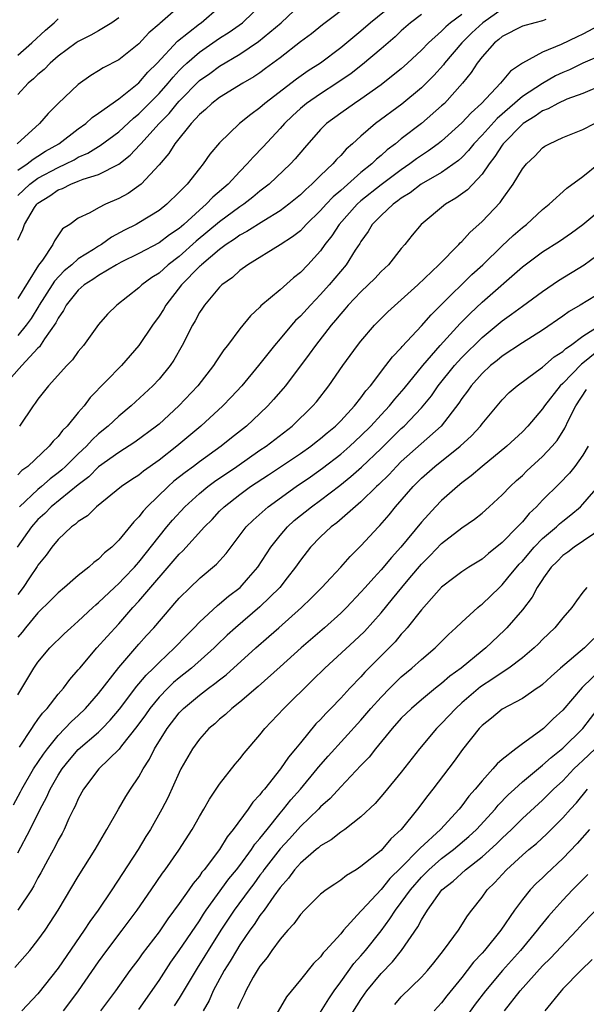
# Model space of a CAD drawing. Units: inches. Extents: x 2583000 to 2586000, y 1545000 to 1548000.
# Drawn here: x 2583357 to 2583413, y 1545390 to 1545487 of the extents above; entities that cross this region are included whole.
import ezdxf

# ---------------------------------------------------------------- set-up
doc = ezdxf.new("R2010")
doc.units = ezdxf.units.IN
doc.header["$MEASUREMENT"] = 0
doc.layers.add('LD25831545_2ft', color=104, linetype='Continuous')

msp = doc.modelspace()

# ---------------------------------------------------------------- linework, layer by layer
at = {"layer": 'LD25831545_2ft'}
for points, elevation in [([(2583373.45, 1545489), (2583371.065, 1545486.935), (2583371, 1545486.862), (2583369.993, 1545486.008), (2583369, 1545484.911), (2583367, 1545483.329), (2583365.469, 1545482.531), (2583365, 1545482.214), (2583364.246, 1545481.754), (2583363, 1545480.865), (2583361.006, 1545478.994), (2583360.001, 1545477.999), (2583359.163, 1545477), (2583356.929, 1545475)], 8000), ([(2583394.717, 1545489.283), (2583391.955, 1545487), (2583391, 1545486.166), (2583389, 1545484.524), (2583386.984, 1545483), (2583385.78, 1545482.22), (2583384.609, 1545481.391), (2583381.469, 1545479), (2583381, 1545478.575), (2583380.089, 1545477.911), (2583378.981, 1545477), (2583377, 1545475.089), (2583376.048, 1545473.952), (2583375.375, 1545473), (2583375, 1545472.55), (2583373.783, 1545471), (2583373, 1545470.194), (2583371.786, 1545469), (2583371, 1545468.372), (2583369, 1545467.141), (2583368.75, 1545467), (2583367.58, 1545466.42), (2583366.275, 1545465.725), (2583365.299, 1545465), (2583365, 1545464.827), (2583364.503, 1545464.503), (2583363, 1545463.573), (2583362.345, 1545463), (2583361.608, 1545462.392), (2583360.635, 1545461.365), (2583360.416, 1545461), (2583359.131, 1545459), (2583359.088, 1545458.912), (2583358.321, 1545457.679), (2583357.834, 1545457), (2583357, 1545455.968)], 8010), ([(2583390.143, 1545489), (2583387.21, 1545486.79), (2583386.093, 1545485.907), (2583385, 1545485.11), (2583383, 1545483.531), (2583381.556, 1545482.444), (2583381, 1545482.044), (2583380.378, 1545481.622), (2583379.309, 1545481), (2583377, 1545479.579), (2583376.246, 1545479), (2583375.612, 1545478.388), (2583375, 1545477.882), (2583374.19, 1545477), (2583372.554, 1545475), (2583371.971, 1545474.029), (2583371, 1545472.912), (2583369.235, 1545471), (2583369, 1545470.807), (2583367.935, 1545470.064), (2583367, 1545469.557), (2583365.688, 1545469), (2583365, 1545468.647), (2583364.156, 1545468.156), (2583363, 1545467.605), (2583362.155, 1545467), (2583361.446, 1545466.555), (2583360.637, 1545465.364), (2583360.477, 1545465), (2583359.459, 1545463.459), (2583359.06, 1545462.94), (2583357, 1545459.641)], 8008), ([(2583357, 1545469.878), (2583358.195, 1545471), (2583359, 1545471.58), (2583361, 1545472.657), (2583361.771, 1545473), (2583362.589, 1545473.411), (2583363, 1545473.653), (2583363.938, 1545474.062), (2583365, 1545474.723), (2583365.181, 1545474.819), (2583367, 1545476.187), (2583368.462, 1545477.538), (2583369, 1545477.954), (2583371, 1545479.994), (2583371.894, 1545481), (2583372.388, 1545481.612), (2583373, 1545482.258), (2583373.369, 1545482.631), (2583373.764, 1545483), (2583375, 1545484.092), (2583377, 1545485.465), (2583377.948, 1545486.052), (2583379.275, 1545487), (2583381.337, 1545489)], 8004), ([(2583357, 1545465.427), (2583357.495, 1545466.505), (2583357.663, 1545467), (2583358.661, 1545468.66), (2583358.88, 1545469), (2583359, 1545469.113), (2583360.176, 1545469.825), (2583361, 1545470.431), (2583361.426, 1545470.574), (2583362.256, 1545471), (2583363, 1545471.278), (2583363.474, 1545471.474), (2583365, 1545471.937), (2583367, 1545472.988), (2583368.143, 1545473.857), (2583369.113, 1545474.887), (2583369.192, 1545475), (2583371.003, 1545477), (2583371.998, 1545478.002), (2583372.797, 1545479), (2583373, 1545479.229), (2583375, 1545481.256), (2583376.021, 1545481.979), (2583377, 1545482.701), (2583379, 1545483.872), (2583380.871, 1545485.129), (2583383.095, 1545487), (2583385, 1545488.806)], 8006), ([(2583357, 1545472.361), (2583357.934, 1545473), (2583358.518, 1545473.482), (2583359, 1545473.763), (2583359.755, 1545474.245), (2583361.084, 1545475), (2583363, 1545476.482), (2583363.734, 1545477), (2583364.39, 1545477.61), (2583365, 1545478.021), (2583367, 1545479.462), (2583369, 1545481.049), (2583369.894, 1545482.106), (2583370.817, 1545483), (2583372.838, 1545485.162), (2583375, 1545486.884), (2583375.166, 1545487), (2583377, 1545488.587)], 8002), ([(2583405, 1545488.339), (2583403.066, 1545487), (2583402.007, 1545485.993), (2583400.995, 1545485), (2583399.297, 1545483), (2583399.175, 1545482.825), (2583398.233, 1545481.767), (2583397, 1545480.545), (2583395.067, 1545478.933), (2583392.446, 1545477), (2583391, 1545475.761), (2583390.166, 1545475), (2583389.54, 1545474.46), (2583389, 1545473.845), (2583388.573, 1545473.427), (2583388.218, 1545473), (2583387, 1545471.841), (2583386.153, 1545471), (2583385.529, 1545470.471), (2583385, 1545469.939), (2583383.862, 1545469), (2583383, 1545468.354), (2583381.367, 1545467.367), (2583379.713, 1545466.287), (2583379, 1545465.921), (2583378.474, 1545465.526), (2583377.66, 1545465), (2583377, 1545464.506), (2583375.194, 1545463), (2583375.102, 1545462.897), (2583375, 1545462.817), (2583373.233, 1545461), (2583371.66, 1545459), (2583371.427, 1545458.573), (2583371, 1545457.913), (2583370.336, 1545457), (2583369, 1545454.985), (2583367.266, 1545453), (2583364.184, 1545449.816), (2583363.575, 1545449), (2583363, 1545448.335), (2583361.906, 1545447), (2583361.437, 1545446.563), (2583361, 1545445.975), (2583360.506, 1545445.495), (2583360.117, 1545445), (2583357.989, 1545443), (2583357.413, 1545442.587), (2583357, 1545442.166)], 8016), ([(2583397, 1545487.831), (2583395.912, 1545487), (2583395, 1545486.188), (2583394.389, 1545485.611), (2583393, 1545484.42), (2583391.149, 1545482.85), (2583390.029, 1545481.971), (2583388.622, 1545481), (2583387, 1545479.945), (2583385.619, 1545479), (2583385, 1545478.481), (2583384.226, 1545477.774), (2583383.424, 1545477), (2583383, 1545476.505), (2583381.316, 1545474.684), (2583380.319, 1545473.681), (2583379.737, 1545473), (2583379, 1545472.256), (2583377.849, 1545471), (2583376.317, 1545469.683), (2583375.682, 1545469), (2583375, 1545468.426), (2583373.451, 1545467), (2583373, 1545466.608), (2583372.039, 1545465.961), (2583371, 1545465.157), (2583369, 1545464.109), (2583367.246, 1545463.246), (2583366.786, 1545463), (2583365, 1545461.934), (2583364.452, 1545461.549), (2583363.572, 1545461), (2583363, 1545460.49), (2583361.814, 1545459), (2583361.55, 1545458.45), (2583361, 1545457.71), (2583360.771, 1545457.229), (2583359.637, 1545455.637), (2583359.14, 1545454.86), (2583359, 1545454.737), (2583357.396, 1545453), (2583355.624, 1545451)], 8012), ([(2583367, 1545487.498), (2583366.313, 1545487), (2583365, 1545486.19), (2583364.245, 1545485.755), (2583363, 1545485.134), (2583362.804, 1545485), (2583361, 1545483.682), (2583360.222, 1545483), (2583359.626, 1545482.374), (2583359, 1545481.86), (2583358.566, 1545481.434), (2583358.046, 1545481), (2583357, 1545479.865)], 7998), ([(2583357, 1545483.773), (2583358.412, 1545485), (2583359.745, 1545486.254), (2583360.618, 1545487), (2583361, 1545487.383)], 7996), ([(2583401, 1545487.825), (2583399.884, 1545487), (2583399.402, 1545486.598), (2583399, 1545486.175), (2583397.696, 1545485), (2583397, 1545484.274), (2583395.625, 1545483), (2583395, 1545482.442), (2583394.214, 1545481.786), (2583393, 1545480.844), (2583391, 1545479.424), (2583390.357, 1545479), (2583389, 1545478.032), (2583387.602, 1545477), (2583387, 1545476.404), (2583385.403, 1545474.597), (2583384.493, 1545473.507), (2583384.022, 1545473), (2583381.927, 1545471), (2583381, 1545470.279), (2583380.306, 1545469.693), (2583379.418, 1545469), (2583379, 1545468.725), (2583377, 1545467.268), (2583374.672, 1545465.328), (2583373, 1545463.831), (2583371.897, 1545463), (2583371, 1545462.176), (2583370.275, 1545461.725), (2583369.298, 1545461), (2583369, 1545460.702), (2583366.815, 1545459), (2583365.897, 1545458.103), (2583365, 1545457.059), (2583363.514, 1545455), (2583363, 1545454.396), (2583362.421, 1545453.579), (2583361.851, 1545453), (2583360.057, 1545451), (2583359, 1545449.652), (2583358.742, 1545449.259), (2583358.542, 1545449), (2583357.163, 1545447)], 8014), ([(2583409.331, 1545487.331), (2583409, 1545487.197), (2583408.227, 1545487), (2583407, 1545486.653), (2583405, 1545485.64), (2583404.663, 1545485.337), (2583404.226, 1545485), (2583403, 1545483.627), (2583402.507, 1545483), (2583401.923, 1545482.077), (2583401.055, 1545481), (2583399.272, 1545479), (2583399, 1545478.745), (2583396.992, 1545477.008), (2583395, 1545475.47), (2583394.422, 1545475), (2583393.605, 1545474.395), (2583393, 1545473.84), (2583392.535, 1545473.465), (2583392.081, 1545473), (2583391, 1545472.139), (2583389, 1545470.369), (2583388.254, 1545469.746), (2583387.556, 1545469), (2583387, 1545468.37), (2583385.591, 1545467), (2583385.318, 1545466.682), (2583385, 1545466.376), (2583384.237, 1545465.763), (2583383, 1545464.962), (2583379.783, 1545463), (2583379, 1545462.424), (2583378.268, 1545461.732), (2583377.216, 1545461), (2583377, 1545460.788), (2583375.492, 1545459), (2583375.294, 1545458.706), (2583375, 1545458.257), (2583374.577, 1545457.423), (2583374.311, 1545457), (2583373.304, 1545455), (2583372.462, 1545453.538), (2583372.097, 1545453), (2583371, 1545451.659), (2583370.389, 1545451), (2583368.224, 1545449), (2583367, 1545447.993), (2583365.97, 1545447), (2583365, 1545446.216), (2583364.359, 1545445.642), (2583363.799, 1545445), (2583363, 1545444.253), (2583361.741, 1545443), (2583361.358, 1545442.643), (2583361, 1545442.351), (2583360.229, 1545441.771), (2583359.362, 1545441), (2583359, 1545440.706), (2583357.182, 1545439)], 8018), ([(2583415.029, 1545486.971), (2583413, 1545485.873), (2583412.415, 1545485.585), (2583410.833, 1545484.833), (2583409, 1545484.069), (2583407.007, 1545482.993), (2583405.821, 1545482.179), (2583404.848, 1545481), (2583402.965, 1545479), (2583401.926, 1545478.074), (2583401, 1545477.063), (2583399, 1545475.268), (2583398.664, 1545475), (2583397.706, 1545474.294), (2583397, 1545473.84), (2583396.504, 1545473.496), (2583395.865, 1545473), (2583395, 1545472.412), (2583393, 1545470.913), (2583391, 1545469.331), (2583390.627, 1545469), (2583388.847, 1545467), (2583388.129, 1545465.871), (2583387.441, 1545465), (2583387, 1545464.387), (2583385.73, 1545463), (2583385, 1545462.231), (2583384.311, 1545461.689), (2583383, 1545460.513), (2583381.092, 1545458.908), (2583381, 1545458.802), (2583380.056, 1545457.944), (2583379, 1545456.653), (2583377.778, 1545455), (2583377.434, 1545454.566), (2583376.628, 1545453.371), (2583376.409, 1545453), (2583374.857, 1545451), (2583372.963, 1545449), (2583371, 1545447.198), (2583370.764, 1545447), (2583368.608, 1545445.392), (2583367, 1545444.387), (2583365, 1545442.952), (2583364.037, 1545441.962), (2583363, 1545441.164), (2583360.322, 1545439), (2583359.674, 1545438.326), (2583359, 1545437.727), (2583358.372, 1545437), (2583356.958, 1545435)], 8020), ([(2583415, 1545483.856), (2583413, 1545482.974), (2583411.662, 1545482.338), (2583411, 1545482.056), (2583410.283, 1545481.717), (2583409, 1545480.981), (2583407, 1545479.674), (2583404.498, 1545477.502), (2583403, 1545475.844), (2583402.183, 1545475), (2583401.663, 1545474.337), (2583401, 1545473.649), (2583400.665, 1545473.335), (2583399, 1545472.155), (2583396.98, 1545471), (2583395.883, 1545470.117), (2583395, 1545469.587), (2583394.676, 1545469.324), (2583394.188, 1545469), (2583393, 1545467.895), (2583392.12, 1545467), (2583391.713, 1545466.287), (2583391, 1545465.316), (2583390.888, 1545465.112), (2583390.446, 1545464.445), (2583389.547, 1545463), (2583387.858, 1545461), (2583387, 1545460.047), (2583385.991, 1545459), (2583385, 1545457.897), (2583384.533, 1545457.467), (2583384.117, 1545457), (2583383, 1545455.654), (2583382.435, 1545455), (2583380.855, 1545453), (2583379.198, 1545451), (2583378.145, 1545449.855), (2583377.321, 1545449), (2583375.131, 1545447), (2583372.763, 1545445), (2583371, 1545443.606), (2583369.474, 1545442.526), (2583369, 1545442.126), (2583368.311, 1545441.689), (2583367.291, 1545441), (2583364.787, 1545439), (2583363.896, 1545438.104), (2583363, 1545437.529), (2583362.735, 1545437.265), (2583362.321, 1545437), (2583361, 1545435.76), (2583360.391, 1545435), (2583359.812, 1545434.187), (2583359, 1545433.209), (2583358.924, 1545433.076), (2583358.16, 1545431.939), (2583357.528, 1545431), (2583357, 1545430.307)], 8022), ([(2583415, 1545480.833), (2583413, 1545479.992), (2583411.403, 1545479.403), (2583410.519, 1545479), (2583409.542, 1545478.458), (2583409, 1545478.265), (2583408.274, 1545477.726), (2583407.078, 1545477), (2583407, 1545476.939), (2583405.112, 1545475), (2583405, 1545474.851), (2583404.281, 1545473.72), (2583403.703, 1545473), (2583403, 1545471.984), (2583401.566, 1545470.434), (2583400.406, 1545469.594), (2583399.369, 1545469), (2583396.978, 1545467), (2583396.075, 1545465.925), (2583395.34, 1545465), (2583395, 1545464.612), (2583393.734, 1545463), (2583393, 1545462.318), (2583392.365, 1545461.636), (2583391.724, 1545461), (2583391, 1545460.323), (2583389.754, 1545459), (2583389.418, 1545458.582), (2583389, 1545458.136), (2583388.494, 1545457.505), (2583388.041, 1545457), (2583386.488, 1545455), (2583385.881, 1545454.119), (2583383.517, 1545451), (2583383.287, 1545450.713), (2583382.356, 1545449.644), (2583381.772, 1545449), (2583381, 1545448.255), (2583379.655, 1545447), (2583378.168, 1545445.832), (2583377.159, 1545445), (2583375, 1545443.446), (2583374.418, 1545443), (2583373.595, 1545442.405), (2583372.481, 1545441.519), (2583371.901, 1545441), (2583369.838, 1545439), (2583369.433, 1545438.567), (2583369, 1545437.99), (2583368.49, 1545437.51), (2583367, 1545435.68), (2583366.308, 1545435), (2583365.588, 1545434.412), (2583365, 1545433.799), (2583364.538, 1545433.462), (2583364.047, 1545433), (2583363, 1545432.173), (2583362.729, 1545431.939), (2583361.644, 1545431), (2583361, 1545430.464), (2583360.275, 1545429.725), (2583359, 1545428.48), (2583357.768, 1545427), (2583357.438, 1545426.562), (2583357, 1545426.071)], 8024), ([(2583357, 1545420.336), (2583358.582, 1545423), (2583359, 1545423.601), (2583360.186, 1545425), (2583361.595, 1545426.405), (2583362.249, 1545427), (2583363, 1545427.652), (2583364.425, 1545429), (2583364.723, 1545429.277), (2583365, 1545429.495), (2583366.581, 1545431), (2583367, 1545431.372), (2583367.545, 1545431.939), (2583368.565, 1545433), (2583368.761, 1545433.239), (2583369, 1545433.493), (2583371, 1545436.063), (2583371.767, 1545437), (2583372.329, 1545437.671), (2583373.541, 1545439), (2583375, 1545440.315), (2583375.831, 1545441), (2583376.503, 1545441.497), (2583378.704, 1545443), (2583381, 1545444.601), (2583381.598, 1545445), (2583384.18, 1545447), (2583386.231, 1545449), (2583386.586, 1545449.414), (2583387.827, 1545451), (2583389.2, 1545453), (2583390.661, 1545455), (2583391, 1545455.432), (2583392.36, 1545457), (2583393.664, 1545458.336), (2583396.627, 1545461), (2583398.736, 1545463), (2583400.704, 1545465), (2583400.839, 1545465.161), (2583401, 1545465.306), (2583401.791, 1545466.209), (2583403, 1545467.283), (2583404.816, 1545469.184), (2583405, 1545469.473), (2583406.098, 1545471), (2583407, 1545472.509), (2583407.396, 1545473), (2583408.23, 1545473.77), (2583409, 1545474.595), (2583409.24, 1545474.76), (2583409.674, 1545475), (2583411, 1545475.604), (2583413, 1545476.399), (2583414.157, 1545477)], 8026), ([(2583357.168, 1545415.168), (2583358.397, 1545417), (2583358.614, 1545417.386), (2583359, 1545417.885), (2583359.458, 1545418.542), (2583359.903, 1545419), (2583361, 1545420.404), (2583361.523, 1545421), (2583362.148, 1545421.852), (2583363, 1545422.821), (2583363.138, 1545423), (2583364.846, 1545425), (2583365.855, 1545426.145), (2583367, 1545427.398), (2583368.404, 1545429), (2583369, 1545429.633), (2583370.972, 1545431.939), (2583371, 1545431.972), (2583372.414, 1545433.585), (2583373, 1545434.292), (2583373.372, 1545434.628), (2583375.52, 1545437), (2583376.256, 1545437.744), (2583377, 1545438.545), (2583377.445, 1545439), (2583379, 1545440.218), (2583380.062, 1545441), (2583381.839, 1545442.161), (2583385, 1545444.264), (2583386.034, 1545445), (2583386.565, 1545445.435), (2583387, 1545445.768), (2583387.658, 1545446.342), (2583388.471, 1545447), (2583389, 1545447.531), (2583390.375, 1545449), (2583391, 1545449.803), (2583391.494, 1545450.506), (2583391.946, 1545451), (2583393.487, 1545453), (2583394.13, 1545453.87), (2583395, 1545454.762), (2583395.102, 1545454.898), (2583397, 1545456.941), (2583397.955, 1545458.045), (2583399, 1545459.055), (2583401.98, 1545462.02), (2583403.068, 1545463), (2583405, 1545464.875), (2583406.094, 1545465.906), (2583407, 1545466.683), (2583407.415, 1545467), (2583409, 1545468.48), (2583409.651, 1545469), (2583411.395, 1545470.605), (2583413, 1545471.741), (2583414.539, 1545473)], 8028), ([(2583356.57, 1545409.43), (2583357.266, 1545410.734), (2583357.393, 1545411), (2583358.553, 1545413), (2583359.537, 1545414.463), (2583359.932, 1545415), (2583361, 1545416.326), (2583361.673, 1545417), (2583362.313, 1545417.687), (2583363, 1545418.307), (2583363.725, 1545419), (2583365, 1545420.491), (2583367, 1545423.062), (2583369, 1545425.365), (2583369.767, 1545426.233), (2583370.47, 1545427), (2583372.189, 1545429), (2583372.577, 1545429.423), (2583373, 1545429.945), (2583374.07, 1545431), (2583375, 1545431.872), (2583375.08, 1545431.939), (2583376.703, 1545433.297), (2583377.641, 1545434.358), (2583379.648, 1545437), (2583380.321, 1545437.679), (2583381.804, 1545439), (2583384.587, 1545441), (2583386.019, 1545441.981), (2583387.189, 1545442.811), (2583389, 1545444.228), (2583389.892, 1545445), (2583391, 1545446.023), (2583391.975, 1545447), (2583393, 1545448.121), (2583393.831, 1545449), (2583394.348, 1545449.652), (2583395.287, 1545450.713), (2583397.129, 1545453), (2583398.862, 1545455), (2583400.84, 1545457.16), (2583401.826, 1545458.174), (2583403, 1545459.292), (2583407, 1545462.786), (2583409, 1545464.267), (2583410.667, 1545465.332), (2583411.852, 1545466.148), (2583413, 1545466.981), (2583415, 1545468.681)], 8030), ([(2583357, 1545404.671), (2583358.241, 1545407), (2583359.216, 1545409), (2583359.837, 1545410.163), (2583360.201, 1545411), (2583361, 1545412.382), (2583361.397, 1545413), (2583362.115, 1545413.886), (2583363, 1545414.912), (2583365, 1545416.658), (2583365.354, 1545417), (2583366.164, 1545417.835), (2583367.074, 1545418.926), (2583368.789, 1545421.21), (2583369, 1545421.437), (2583369.711, 1545422.29), (2583370.457, 1545423), (2583371, 1545423.562), (2583372.546, 1545425), (2583373.739, 1545426.261), (2583374.472, 1545427), (2583375, 1545427.562), (2583376.786, 1545429.213), (2583377, 1545429.367), (2583377.886, 1545430.114), (2583379.045, 1545431), (2583379.87, 1545431.939), (2583380.804, 1545433), (2583382.091, 1545435), (2583383, 1545436.144), (2583383.717, 1545437), (2583384.382, 1545437.618), (2583386.102, 1545439), (2583387, 1545439.645), (2583388.908, 1545441.093), (2583390.014, 1545441.986), (2583391.069, 1545442.931), (2583393, 1545444.778), (2583395, 1545446.754), (2583395.273, 1545447), (2583397, 1545448.809), (2583397.167, 1545449), (2583397.988, 1545450.012), (2583398.671, 1545451), (2583400.288, 1545453), (2583400.618, 1545453.382), (2583401, 1545453.785), (2583403, 1545455.781), (2583405, 1545457.446), (2583405.92, 1545458.08), (2583407, 1545458.893), (2583409, 1545460.358), (2583410.576, 1545461.424), (2583413.124, 1545463), (2583415, 1545464.372)], 8032), ([(2583415, 1545460.384), (2583412.731, 1545459), (2583411.637, 1545458.363), (2583411, 1545457.889), (2583409, 1545456.505), (2583407, 1545455.246), (2583405, 1545453.947), (2583404.486, 1545453.514), (2583403.839, 1545453), (2583403, 1545452.222), (2583401.925, 1545451), (2583401.555, 1545450.445), (2583401, 1545449.718), (2583400.719, 1545449.281), (2583398.957, 1545447), (2583395, 1545443.482), (2583394.512, 1545443), (2583393.794, 1545442.206), (2583392.784, 1545441.216), (2583392.54, 1545441), (2583391, 1545439.471), (2583388.613, 1545437.387), (2583388.057, 1545437), (2583387, 1545436.03), (2583386.007, 1545435), (2583385, 1545433.695), (2583384.536, 1545433), (2583383.701, 1545431.939), (2583382.962, 1545431), (2583381, 1545429.063), (2583378.577, 1545427), (2583377.749, 1545426.251), (2583376.727, 1545425.273), (2583376.46, 1545425), (2583374.222, 1545423), (2583373, 1545422.027), (2583372.446, 1545421.554), (2583371.868, 1545421), (2583371, 1545420.107), (2583370.085, 1545419), (2583369.646, 1545418.354), (2583368.808, 1545417.191), (2583367.288, 1545415.288), (2583367.041, 1545414.959), (2583365.029, 1545413), (2583363.523, 1545411), (2583363, 1545410.037), (2583362.691, 1545409.309), (2583362.522, 1545409), (2583362.069, 1545408.069), (2583361.593, 1545407), (2583361.394, 1545406.606), (2583361, 1545405.916), (2583360.707, 1545405.293), (2583359.979, 1545403.979), (2583359.299, 1545402.701), (2583359, 1545402.184), (2583358.601, 1545401.398), (2583358.353, 1545401), (2583357.016, 1545399)], 8034), ([(2583356.711, 1545393.289), (2583358.186, 1545395), (2583359, 1545396.01), (2583359.704, 1545397), (2583360.226, 1545397.774), (2583361.008, 1545399), (2583363, 1545402.315), (2583364.663, 1545405), (2583365.837, 1545407), (2583366.974, 1545409), (2583367.726, 1545410.274), (2583368.172, 1545411), (2583369, 1545412.224), (2583369.423, 1545413), (2583370.047, 1545413.953), (2583370.558, 1545415), (2583371.792, 1545417), (2583373, 1545418.561), (2583373.421, 1545419), (2583375, 1545420.319), (2583375.892, 1545421), (2583376.542, 1545421.458), (2583377, 1545421.847), (2583377.659, 1545422.342), (2583380.605, 1545425), (2583381.885, 1545426.115), (2583382.854, 1545427), (2583385.103, 1545429), (2583386.077, 1545429.922), (2583387.144, 1545431), (2583388.007, 1545431.939), (2583389, 1545433.02), (2583389.924, 1545434.076), (2583391, 1545435.107), (2583392.731, 1545437), (2583392.867, 1545437.133), (2583393.789, 1545438.211), (2583394.427, 1545439), (2583396.173, 1545441), (2583397, 1545441.837), (2583398.312, 1545443), (2583400.849, 1545445), (2583401.967, 1545446.034), (2583402.851, 1545447), (2583403, 1545447.206), (2583405, 1545449.614), (2583405.685, 1545450.315), (2583406.481, 1545451), (2583408.397, 1545452.397), (2583409, 1545452.854), (2583410.143, 1545453.857), (2583411, 1545454.389), (2583411.304, 1545454.696), (2583411.769, 1545455), (2583413, 1545455.913), (2583414.701, 1545457)], 8036), ([(2583415.078, 1545454.922), (2583413, 1545453.246), (2583412.851, 1545453.149), (2583411, 1545451.225), (2583410.758, 1545451), (2583409.193, 1545449), (2583409, 1545448.703), (2583407.55, 1545447), (2583407, 1545446.422), (2583405.453, 1545445), (2583403, 1545443), (2583401.942, 1545442.058), (2583401, 1545441.355), (2583400.559, 1545441), (2583399, 1545439.624), (2583398.398, 1545439), (2583397, 1545437.485), (2583394.974, 1545435), (2583394.028, 1545433.972), (2583393, 1545432.727), (2583392.281, 1545431.939), (2583391.424, 1545431), (2583391, 1545430.513), (2583389.567, 1545429), (2583389, 1545428.439), (2583387.399, 1545427), (2583385.066, 1545425), (2583383, 1545423.119), (2583380.818, 1545421.182), (2583379, 1545419.612), (2583378.221, 1545419), (2583377.599, 1545418.401), (2583377, 1545417.919), (2583376.52, 1545417.48), (2583375.949, 1545417), (2583375, 1545415.939), (2583374.319, 1545415), (2583373.171, 1545413), (2583373, 1545412.656), (2583371.859, 1545410.141), (2583371.282, 1545409), (2583370.156, 1545407), (2583369.708, 1545406.292), (2583368.938, 1545405), (2583366.315, 1545401), (2583364.963, 1545399), (2583364.132, 1545397.868), (2583363.581, 1545397), (2583361, 1545393.245), (2583359, 1545390.679), (2583357.39, 1545389)], 8038), ([(2583361.518, 1545389), (2583362.156, 1545389.844), (2583363.007, 1545391), (2583365, 1545393.868), (2583365.829, 1545395), (2583367.355, 1545397), (2583368.84, 1545399), (2583370.221, 1545401), (2583371.342, 1545402.658), (2583371.603, 1545403), (2583372.949, 1545404.949), (2583374.268, 1545407), (2583375, 1545408.293), (2583375.43, 1545409), (2583375.987, 1545410.013), (2583376.673, 1545411), (2583377, 1545411.498), (2583378.54, 1545413.459), (2583379, 1545413.996), (2583379.43, 1545414.571), (2583381, 1545416.377), (2583381.49, 1545417), (2583383.35, 1545419), (2583386.213, 1545421.787), (2583387.414, 1545423), (2583390.344, 1545425.656), (2583391.361, 1545426.639), (2583393, 1545428.48), (2583394.143, 1545429.857), (2583395.057, 1545431), (2583395.849, 1545431.939), (2583397, 1545433.302), (2583397.852, 1545434.148), (2583399, 1545435.356), (2583401, 1545436.9), (2583402.249, 1545437.751), (2583403, 1545438.367), (2583403.718, 1545439), (2583405, 1545440.185), (2583405.774, 1545441), (2583406.41, 1545441.59), (2583407, 1545442.108), (2583407.452, 1545442.548), (2583409, 1545443.968), (2583409.963, 1545445), (2583410.432, 1545445.568), (2583411.21, 1545446.79), (2583411.571, 1545447.571), (2583412.297, 1545449), (2583413.37, 1545450.63)], 8040), ([(2583413.527, 1545445), (2583413, 1545444.11), (2583412.204, 1545443), (2583411.668, 1545442.332), (2583410.682, 1545441.317), (2583409, 1545439.644), (2583408.398, 1545439), (2583407.676, 1545438.324), (2583407, 1545437.515), (2583406.514, 1545437), (2583405, 1545435.457), (2583403.631, 1545434.369), (2583403, 1545433.812), (2583401.694, 1545433), (2583401, 1545432.539), (2583400.217, 1545431.939), (2583399, 1545431.007), (2583397, 1545428.762), (2583395.589, 1545427), (2583395.318, 1545426.682), (2583395, 1545426.359), (2583394.384, 1545425.616), (2583393.795, 1545425), (2583391.403, 1545422.597), (2583391, 1545422.145), (2583389.888, 1545421), (2583389, 1545420.025), (2583388.025, 1545419), (2583387.513, 1545418.487), (2583387, 1545417.908), (2583386.546, 1545417.455), (2583385, 1545415.596), (2583384.528, 1545415), (2583383.823, 1545414.177), (2583383.044, 1545413), (2583381.439, 1545411), (2583381.229, 1545410.771), (2583381, 1545410.444), (2583380.292, 1545409.708), (2583379.817, 1545409), (2583378.354, 1545407), (2583377.736, 1545406.264), (2583376.998, 1545405), (2583375.484, 1545403), (2583375.256, 1545402.744), (2583375, 1545402.365), (2583374.368, 1545401.633), (2583373.946, 1545401), (2583373, 1545399.659), (2583371.868, 1545398.132), (2583371, 1545396.857), (2583369.339, 1545394.661), (2583369, 1545394.176), (2583368.109, 1545393), (2583366.684, 1545391), (2583365.192, 1545389)], 8042), ([(2583369, 1545389.149), (2583371, 1545392.019), (2583372.171, 1545393.829), (2583373, 1545394.984), (2583375, 1545397.946), (2583375.402, 1545398.598), (2583375.671, 1545399), (2583377.913, 1545402.087), (2583378.668, 1545403), (2583379, 1545403.436), (2583380.156, 1545405), (2583380.48, 1545405.52), (2583381, 1545406.112), (2583381.698, 1545407), (2583383, 1545408.623), (2583383.33, 1545409), (2583384.066, 1545409.934), (2583385.009, 1545411), (2583386.672, 1545413), (2583386.812, 1545413.188), (2583387.747, 1545414.253), (2583391, 1545417.843), (2583391.988, 1545419), (2583393, 1545420.127), (2583393.858, 1545421), (2583394.427, 1545421.573), (2583395, 1545422.117), (2583396.055, 1545423), (2583397, 1545423.864), (2583398.351, 1545425), (2583399.676, 1545426.325), (2583400.422, 1545427), (2583401, 1545427.564), (2583402.573, 1545429), (2583402.802, 1545429.198), (2583403, 1545429.34), (2583404.726, 1545431), (2583405, 1545431.246), (2583405.571, 1545431.939), (2583406.697, 1545433.304), (2583407, 1545433.616), (2583407.63, 1545434.37), (2583408.183, 1545435), (2583409, 1545435.833), (2583410.386, 1545437), (2583410.695, 1545437.305), (2583411, 1545437.562), (2583411.805, 1545438.195), (2583412.753, 1545439), (2583413, 1545439.25), (2583414.514, 1545441)], 8044), ([(2583415, 1545436.929), (2583412.129, 1545435), (2583411.508, 1545434.493), (2583411, 1545434.151), (2583410.432, 1545433.567), (2583409.847, 1545433), (2583409.101, 1545431.939), (2583409, 1545431.795), (2583408.48, 1545431), (2583407.976, 1545430.024), (2583407, 1545428.776), (2583405.475, 1545427), (2583405.24, 1545426.76), (2583403.383, 1545425), (2583403, 1545424.701), (2583400.928, 1545423), (2583399.809, 1545422.191), (2583399, 1545421.473), (2583398.394, 1545421), (2583397, 1545419.855), (2583396.003, 1545419), (2583395, 1545418.023), (2583394.085, 1545417), (2583392.452, 1545415), (2583391.825, 1545414.175), (2583391, 1545413.328), (2583389, 1545411.225), (2583387.947, 1545410.053), (2583387, 1545409.222), (2583386.797, 1545409), (2583385, 1545407.273), (2583383.926, 1545406.075), (2583383, 1545405.073), (2583381.397, 1545403), (2583381.242, 1545402.758), (2583381, 1545402.453), (2583380.395, 1545401.605), (2583379.924, 1545401), (2583378.442, 1545399), (2583377.135, 1545397), (2583375.87, 1545395), (2583375.544, 1545394.456), (2583374.762, 1545393.238), (2583373, 1545390.265), (2583372.504, 1545389.496)], 8046), ([(2583413.377, 1545431), (2583413, 1545430.542), (2583412.348, 1545429.652), (2583411.909, 1545429), (2583411, 1545427.978), (2583410.218, 1545427), (2583409, 1545425.836), (2583408.593, 1545425.407), (2583408.168, 1545425), (2583407, 1545424.024), (2583405.666, 1545423), (2583405, 1545422.576), (2583404.077, 1545421.923), (2583402.857, 1545421.143), (2583401, 1545419.541), (2583400.399, 1545419), (2583399, 1545417.486), (2583398.496, 1545417), (2583396.797, 1545415), (2583395, 1545412.68), (2583393.355, 1545410.645), (2583392.423, 1545409.577), (2583391, 1545408.233), (2583389.394, 1545407), (2583389, 1545406.732), (2583388.047, 1545405.953), (2583387, 1545405.367), (2583386.814, 1545405.186), (2583386.571, 1545405), (2583385, 1545403.667), (2583384.412, 1545403), (2583383.826, 1545402.173), (2583383, 1545401.239), (2583382.376, 1545400.377), (2583381.423, 1545399), (2583381, 1545398.446), (2583380.42, 1545397.58), (2583379.987, 1545397), (2583379, 1545395.545), (2583378.664, 1545395), (2583378.063, 1545393.937), (2583377.442, 1545393), (2583376.377, 1545391), (2583375.959, 1545390.041), (2583375.364, 1545389)], 8048), ([(2583414.078, 1545425.921), (2583413.151, 1545425), (2583410.789, 1545423), (2583409.837, 1545422.164), (2583409, 1545421.384), (2583408.789, 1545421.211), (2583408.457, 1545421), (2583407, 1545419.985), (2583405, 1545418.938), (2583403.955, 1545418.045), (2583403, 1545417.31), (2583402.711, 1545417), (2583401.074, 1545414.926), (2583400.242, 1545413.757), (2583398.131, 1545411), (2583397.624, 1545410.376), (2583396.607, 1545409), (2583395, 1545406.989), (2583393.951, 1545406.048), (2583393, 1545404.92), (2583391, 1545403.31), (2583390.517, 1545403), (2583389.568, 1545402.432), (2583389, 1545401.95), (2583388.416, 1545401.584), (2583387.544, 1545401), (2583387, 1545400.58), (2583385.408, 1545399), (2583385, 1545398.569), (2583384.371, 1545397.629), (2583383.772, 1545397), (2583383, 1545396.115), (2583382.173, 1545395), (2583381.7, 1545394.299), (2583381, 1545393.44), (2583380.838, 1545393.162), (2583380.722, 1545393), (2583380.342, 1545392.342), (2583379.601, 1545391), (2583379.419, 1545390.581), (2583379, 1545389.737), (2583378.789, 1545389.211)], 8050), ([(2583414.917, 1545423), (2583412.912, 1545421.088), (2583411, 1545418.823), (2583410.044, 1545417.956), (2583409.084, 1545417), (2583408.707, 1545416.707), (2583407, 1545415.486), (2583406.354, 1545415), (2583405, 1545413.934), (2583404.49, 1545413.51), (2583404.085, 1545413), (2583403, 1545411.817), (2583402.338, 1545411), (2583401.704, 1545410.296), (2583401, 1545409.335), (2583400.73, 1545409), (2583398.882, 1545407), (2583396.861, 1545405.139), (2583396.753, 1545405), (2583395, 1545403.207), (2583393.88, 1545402.12), (2583393, 1545401.051), (2583391.094, 1545399), (2583391, 1545398.88), (2583389.292, 1545397), (2583389, 1545396.646), (2583387.507, 1545395), (2583387.253, 1545394.747), (2583387, 1545394.374), (2583386.302, 1545393.698), (2583385, 1545392.068), (2583383.613, 1545390.388), (2583381.647, 1545387)], 8052), ([(2583387, 1545388.872), (2583387.809, 1545390.191), (2583388.359, 1545391), (2583389, 1545391.869), (2583390.304, 1545393.695), (2583391, 1545394.454), (2583391.469, 1545395), (2583393, 1545396.949), (2583393.874, 1545398.126), (2583394.416, 1545399), (2583395, 1545399.747), (2583395.902, 1545401), (2583397, 1545402.263), (2583397.377, 1545402.623), (2583397.725, 1545403), (2583399, 1545404.116), (2583400.172, 1545405), (2583401.706, 1545406.293), (2583402.466, 1545407), (2583404.306, 1545409), (2583404.611, 1545409.389), (2583405.583, 1545410.417), (2583406.204, 1545411), (2583407, 1545411.725), (2583408.784, 1545413.216), (2583409, 1545413.36), (2583409.859, 1545414.141), (2583411, 1545415.045), (2583412.979, 1545417), (2583414.508, 1545419)], 8054), ([(2583389.024, 1545386.976), (2583391, 1545390.147), (2583391.347, 1545390.653), (2583391.587, 1545391), (2583393, 1545392.721), (2583394.136, 1545393.864), (2583395.029, 1545395), (2583396.654, 1545397.346), (2583397, 1545398.035), (2583397.601, 1545399), (2583399.033, 1545401), (2583400.145, 1545401.855), (2583401.373, 1545403), (2583403, 1545404.274), (2583404.43, 1545405.57), (2583405, 1545406.144), (2583405.922, 1545407), (2583407, 1545408.074), (2583409, 1545409.91), (2583410.095, 1545411), (2583411, 1545411.831), (2583412.112, 1545413), (2583412.559, 1545413.441), (2583413, 1545413.841), (2583414.21, 1545415)], 8056), ([(2583394.352, 1545389.648), (2583395, 1545390.38), (2583397, 1545392.356), (2583397.584, 1545393), (2583398.219, 1545393.781), (2583399.193, 1545395), (2583399.763, 1545395.763), (2583400.655, 1545397), (2583401.576, 1545398.424), (2583401.997, 1545399), (2583403, 1545400.271), (2583403.52, 1545401), (2583404.271, 1545401.729), (2583405, 1545402.542), (2583405.437, 1545403), (2583407, 1545404.429), (2583407.644, 1545405), (2583408.386, 1545405.613), (2583409.429, 1545406.571), (2583411, 1545408.131), (2583411.759, 1545409), (2583412.354, 1545409.646), (2583413.443, 1545411)], 8058), ([(2583413.646, 1545407), (2583412.414, 1545405.586), (2583411, 1545404.123), (2583409.393, 1545402.607), (2583409, 1545402.204), (2583408.381, 1545401.619), (2583407.781, 1545401), (2583407, 1545400.056), (2583406.209, 1545399), (2583404.878, 1545397), (2583403.253, 1545395), (2583403, 1545394.717), (2583402.159, 1545393.841), (2583401.533, 1545393), (2583401, 1545392.314), (2583399.522, 1545390.479), (2583399, 1545389.807), (2583398.244, 1545389)], 8060), ([(2583413.474, 1545402.526), (2583411.966, 1545401), (2583411, 1545399.977), (2583410.112, 1545399), (2583409.595, 1545398.404), (2583408.689, 1545397.311), (2583408.474, 1545397), (2583406.819, 1545395), (2583405.021, 1545393), (2583403.343, 1545391), (2583402.335, 1545389.665), (2583401, 1545387.828)], 8062), ([(2583405.228, 1545389), (2583406.773, 1545391), (2583409, 1545393.476), (2583409.78, 1545394.22), (2583412.384, 1545397), (2583413, 1545397.679), (2583416.606, 1545401.394)], 8064), ([(2583413.906, 1545394.094), (2583412.8, 1545393), (2583411, 1545391.175), (2583410.832, 1545391), (2583409.232, 1545389)], 8066)]:
    msp.add_lwpolyline(points, dxfattribs=dict(at, elevation=elevation))

doc.saveas('drawing.dxf')
